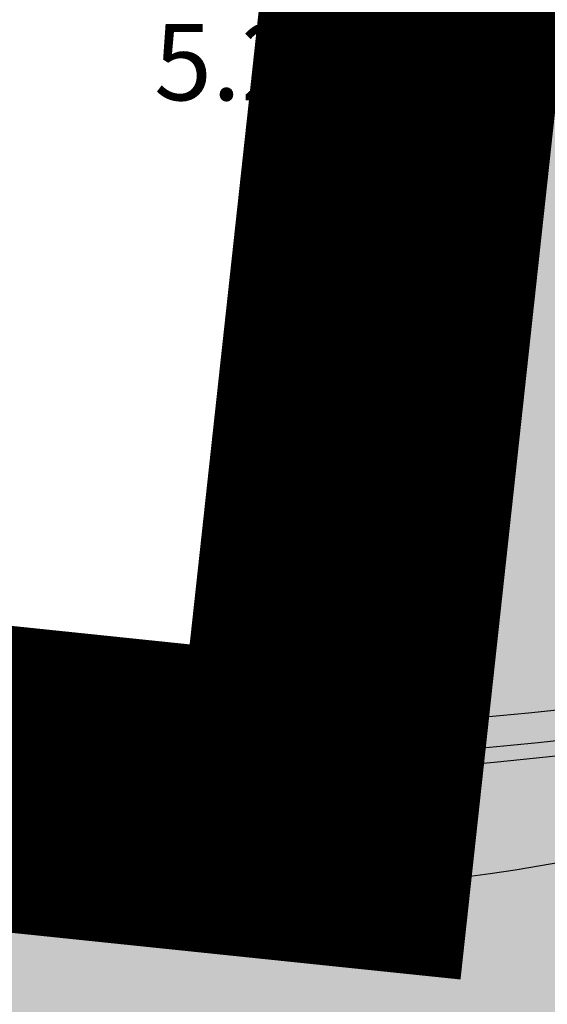
# Model space of a CAD drawing. Units: feet. Extents: x 546848 to 547528, y 4796596 to 4797622.
# Drawn here: x 547106 to 547111, y 4796733 to 4796743 of the extents above; entities that cross this region are included whole.
import ezdxf

# ---------------------------------------------------------------- set-up
doc = ezdxf.new("R2010")
doc.units = ezdxf.units.FT
doc.header["$MEASUREMENT"] = 0
doc.layers.get('0').update_dxf_attribs({"linetype": 'CONTINUOUS'})
for name, color, linetype in [('700', 7, 'CONTINUOUS'), ('linealimiteportuario', 6, 'CONTINUOUS'), ('sombra-linealimite', 151, 'CONTINUOUS')]:
    doc.layers.add(name, color=color, linetype=linetype)
doc.styles.add('ROMANS', font='times.ttf')

# ---------------------------------------------------------------- blocks, each defined once
blk = doc.blocks.new('ARB0071')
for points in [[(-248.5, -342.4), (-233, -360.8), (-204.4, -357.9), (-196.2, -381.2), (-218.7, -394.6), (-198.3, -415), (-218.7, -443.6), (-210.6, -481.3), (-244.4, -485.3), (-240.3, -523.3), (-257.5, -534.3), (-224, -542.5), (-235.1, -578.4), (-194.2, -562.9), (-157.5, -554.8), (-161.6, -529.4), (-134.1, -511.9), (-107.6, -524.2), (-91.3, -537.6), (-117.8, -563), (-105.6, -595.6), (-90.1, -602.9), (-81.1, -579.3), (-48.4, -599.7), (-25.9, -590.7), (-40.2, -570.3), (-30, -554.8), (-9.6, -571.1), (-10.5, -539.6), (-53.3, -528.3), (-4.3, -514), (-8.4, -474.3), (23.1, -464.1), (23.1, -432.3), (50.8, -468.2), (17, -484.5), (43.5, -515.1), (24.3, -544.6), (36.5, -573.2), (21, -607), (52.8, -615.2), (63.1, -585.5), (99.8, -610), (126.4, -607.9), (124.3, -548.7), (150.9, -591.6), (174.2, -574.4), (192.9, -591.6), (216.2, -574.4), (186.5, -521.3), (223.5, -543.8), (255, -527.4), (208.1, -476.4), (228.5, -439.6), (184.4, -433.5), (208.1, -376.3), (169.3, -389.4), (160, -360.9), (183.6, -341.6), (165.2, -319.1), (222.4, -334.3), (246.9, -364.1), (235.8, -389.5), (258.3, -416), (238.7, -423.3), (286.8, -424.2), (270.5, -454.8), (293, -460.9), (293.8, -494.8), (321.5, -474.4), (346, -486.6), (378.7, -461), (366.5, -420.1), (391, -444.6), (414.3, -415.2), (408.2, -378.4), (385.7, -367), (405.3, -351.9), (397.1, -338.4), (424.5, -331.4), (417.5, -358), (442, -383.4), (469.5, -348.7), (480.8, -370.3), (496, -335.5), (508.3, -316), (478.8, -291.5), (462.5, -297.6), (480.9, -271.1), (456.4, -283.3), (458.4, -266.1), (425.7, -258.8), (425.7, -236.3), (402.1, -231.4), (400.1, -207.8), (440.9, -213.9), (452.3, -231.4), (481.8, -211.9), (521.7, -236.4), (519.7, -204.9), (542.1, -215.1), (561.4, -192.6), (581.8, -217.1), (570.7, -162), (588, -144.5), (562.6, -133.4), (585.9, -103.6), (572.8, -90.5), (589.1, -81.2), (554.4, -79.1), (521.7, -92.5), (516.5, -56.7), (468.6, -113.8), (411.5, -47.3), (389.9, -42.3), (376.8, -22.8), (367.4, -55.5), (325.7, -48.5), (313.5, -20.7), (395.2, -0.3), (431.9, -24.8), (432.8, 5.8), (469.5, -3.6), (490, -24.9), (498.1, 16.9), (518.6, 9.8), (518.5, -29), (546.3, -11.7), (566.7, -35.1), (581, -13.8), (552.4, 16), (585.9, 18.9), (571.7, 47.5), (609.6, 54.8), (575.8, 90.4), (567.6, 136.4), (548.3, 123), (534, 142.6), (513.6, 152.8), (505.5, 165), (478.9, 151.6), (459.4, 177.3), (438.1, 192.5), (477.8, 214.1), (501.4, 188.4), (530.8, 188.4), (534.1, 219), (496.1, 230.4), (527.9, 241.5), (539, 227.2), (551.3, 256.9), (516.6, 263.1), (519.8, 316.2), (501.4, 312.9), (483, 335.4), (469.6, 325.2), (468.7, 370.1), (430.8, 302.8), (413.6, 322.3), (409.5, 291.7), (390, 310.9), (364.6, 295.8), (348.3, 283.5), (341, 303.9), (317.6, 275.4), (297.2, 279.4), (306.3, 326.4), (350.3, 349.7), (380.9, 361.1), (349.1, 371.3), (364.6, 391.7), (392, 378.3), (406.3, 406), (430, 413), (427.9, 436.7), (398.2, 432.6), (398.2, 466.1), (373.7, 441.6), (362.6, 470.2), (317.7, 455.1), (310.4, 497.9), (283.8, 473.4), (271.6, 449.8), (257.3, 470.2), (234.8, 442.8), (236, 500.9), (228.7, 515.2), (247.1, 540), (234, 548.1), (207.4, 535.9), (212.4, 561.3), (187.9, 573.5), (164.2, 552.2), (151.1, 575.6), (121.3, 544.1), (108.2, 524.5), (96, 486.6), (94.8, 422.4), (108.2, 386.5), (83.7, 375.5), (81.6, 335.5), (47.8, 321.2), (47.8, 367.3), (20.4, 385.7), (56, 402), (36.7, 434.7), (57.2, 458), (28.6, 478.5), (4.1, 486.6), (45.8, 538.8), (41.7, 560.4), (2.9, 553.1), (-8.2, 582.9), (-38.8, 596), (-40, 519.6), (-60.4, 552.3), (-82.9, 529.8), (-113.5, 556.4), (-124.6, 536.8), (-146.2, 560.5), (-187, 548.2), (-160.5, 514.4), (-173.6, 498.9), (-154.3, 489.9), (-178.8, 480.5), (-200.1, 514.4), (-198.1, 540.1), (-234, 523.7), (-238.1, 542.1), (-254.4, 555.2), (-285.9, 506.2), (-296.1, 534.8), (-322.7, 503), (-336.1, 481.7), (-283, 467.4), (-296.1, 437.7), (-253.2, 425.4), (-240.1, 391.9), (-222.6, 403), (-234, 345.8), (-207.5, 310.2), (-194.1, 318.3), (-181.8, 283.6), (-185.9, 266.1), (-228.8, 292.7), (-259.4, 286.6), (-250.3, 351.9), (-275.7, 351), (-274.8, 385.8), (-288, 416.4), (-332, 407.1), (-351.3, 419.3), (-345.1, 454), (-393.3, 419.3), (-435.3, 430.7), (-406.4, 388.7), (-423, 354), (-453.7, 369.5), (-472.9, 352), (-454.6, 340.9), (-459.8, 307), (-429.2, 318.4), (-396.2, 326.6), (-394.2, 298), (-419, 256), (-377, 262.1), (-408.5, 245.8), (-379.9, 224.5), (-358.6, 226.5), (-360.7, 180.4), (-311.6, 169.3), (-276.9, 144.8), (-355.4, 155.9), (-402.4, 150.9), (-412.9, 132.6), (-428, 190.6), (-466, 171.4), (-478.2, 198.8), (-498.6, 224.5), (-547.6, 206.1), (-562.8, 168.2), (-566.9, 135.5), (-541.5, 113.1), (-492.5, 118.3), (-458.7, 127.3), (-414.9, 117.1), (-386, 108.1), (-417, 75.4), (-459.9, 102.8), (-491.4, 104), (-494.6, 70.2), (-524, 86.5), (-507.7, 57.9), (-541.5, 70.2), (-555.8, 53), (-595.5, 55), (-569, 33.4), (-597.6, 6.9), (-581.2, -13.5), (-600.8, -34.8), (-597.6, -60.5), (-562.9, -50.3), (-560.8, -86.2), (-536.3, -59.4), (-522, -85), (-493.4, -69.6), (-475.1, -89.1), (-442.4, -81), (-430.1, -55.3), (-408.5, -64.6), (-382, -67.6), (-371.8, -84.2), (-343.2, -49.2), (-318.7, -84.2), (-373, -104.6), (-403.6, -111.6), (-393.4, -137.3), (-434.2, -135.2), (-440.4, -106.6), (-475.1, -118.9), (-464.9, -152.4), (-491.4, -116.8), (-511.8, -146.3), (-530.2, -121.8), (-564.1, -137.2), (-566.1, -167.9), (-535.5, -172.8), (-515.9, -205.5), (-556.8, -207.5), (-539.6, -241.4), (-507.8, -235.3), (-513.9, -264.7), (-481.2, -255.7), (-457.9, -279), (-482.4, -310.8), (-469, -341.5), (-449.7, -326), (-422, -325.1), (-397.5, -321.9), (-406.6, -360.7), (-426.1, -382.3), (-458.8, -383.2), (-411.8, -446.5), (-384.1, -438.3), (-352.6, -417), (-324.9, -401.6), (-295.4, -403.6), (-292.2, -354.6), (-271.8, -352.6), (-303.6, -325.2), (-248.5, -342.4)], [(4.8, 56.9), (4, 25.1), (-20.5, 4.7), (-58.5, 3.8)], [(30.5, 57.8), (26.4, 7.9), (34.6, -17.8), (55.9, -32.1)], [(-47.1, -23.9), (-9.5, -13.7), (11, -43.1), (35.5, -55.4), (64, -69.7)]]:
    blk.add_lwpolyline(points)

msp = doc.modelspace()

# ---------------------------------------------------------------- hatches: boundary and pattern name
at = {"layer": '700'}
h = msp.add_hatch(dxfattribs=at)
h.set_pattern_fill('AR-SAND', color=256, scale=0.001, style=0)
h.set_pattern_definition([(37.5, (-2.691843, -132.282277), (-0.001600031296, 0.04894132373293), [0, -0.038608, 0, -0.04318, 0, -0.041275]), (7.5, (-2.69184, -132.28228), (0.0449523283138, 0.0716825100568), [0, -0.020828, 0, -0.034798, 0, -0.013335]), (327.5, (-2.723085, -132.282277), (0.07909923702415, 0.00014371846785), [0, -0.0127, 0, -0.04572, 0, -0.05969]), (317.5, (-2.723085, -132.28228), (0.0763556452472, 0.0222929323257), [0, -0.00635, 0, -0.029972, 0, -0.03429])])
edge = h.paths.add_edge_path()
edge.add_line((547109.175, 4796734.678), (547109.143, 4796734.6244))
edge = h.paths.add_edge_path()
edge.add_line((547109.143, 4796734.6244), (547109.0867, 4796734.6356))
edge = h.paths.add_edge_path()
edge.add_line((547109.0867, 4796734.6356), (547109.0449, 4796734.6225))
edge = h.paths.add_edge_path()
edge.add_line((547109.0449, 4796734.6225), (547108.9961, 4796734.6072))
edge = h.paths.add_edge_path()
edge.add_line((547109.205, 4796734.5272), (547109.1707, 4796734.5648))
edge = h.paths.add_edge_path()
edge.add_line((547109.1707, 4796734.5648), (547109.1762, 4796734.6156))
edge = h.paths.add_edge_path()
edge.add_line((547109.1762, 4796734.6156), (547109.2189, 4796734.6587))
edge = h.paths.add_edge_path()
edge.add_line((547109.1764, 4796734.4977), (547109.1257, 4796734.5597))
edge = h.paths.add_edge_path()
edge.add_line((547109.1257, 4796734.5597), (547109.0877, 4796734.5801))
edge = h.paths.add_edge_path()
edge.add_line((547109.0877, 4796734.5801), (547109.0473, 4796734.5729))
edge = h.paths.add_edge_path()
edge.add_line((547109.0527, 4796735.2684), (547109.0145, 4796735.2723))
edge = h.paths.add_edge_path()
edge.add_line((547109.0145, 4796735.2723), (547108.9848, 4796735.2372))
edge = h.paths.add_edge_path()
edge.add_line((547108.9848, 4796735.2372), (547108.9495, 4796735.255))
edge = h.paths.add_edge_path()
edge.add_line((547108.9495, 4796735.255), (547108.9604, 4796735.2954))
edge = h.paths.add_edge_path()
edge.add_line((547108.9604, 4796735.2954), (547108.9142, 4796735.2962))
edge = h.paths.add_edge_path()
edge.add_line((547108.9142, 4796735.2962), (547108.906, 4796735.3518))
edge = h.paths.add_edge_path()
edge.add_line((547108.906, 4796735.3518), (547108.8547, 4796735.3861))
edge = h.paths.add_edge_path()
edge.add_line((547108.8547, 4796735.3861), (547108.8892, 4796735.4284))
edge = h.paths.add_edge_path()
edge.add_line((547108.8892, 4796735.4284), (547108.8423, 4796735.4675))
edge = h.paths.add_edge_path()
edge.add_line((547108.8423, 4796735.4675), (547108.8498, 4796735.4994))
edge = h.paths.add_edge_path()
edge.add_line((547108.8498, 4796735.4994), (547108.8021, 4796735.4715))
edge = h.paths.add_edge_path()
edge.add_line((547108.8021, 4796735.4715), (547108.775, 4796735.5251))
edge = h.paths.add_edge_path()
edge.add_line((547108.775, 4796735.5251), (547108.7452, 4796735.4619))
edge = h.paths.add_edge_path()
edge.add_line((547108.7452, 4796735.4619), (547108.7119, 4796735.4117))
edge = h.paths.add_edge_path()
edge.add_line((547108.7119, 4796735.4117), (547108.7448, 4796735.387))
edge = h.paths.add_edge_path()
edge.add_line((547108.7448, 4796735.387), (547108.7327, 4796735.3364))
edge = h.paths.add_edge_path()
edge.add_line((547108.7327, 4796735.3364), (547108.6885, 4796735.321))
edge = h.paths.add_edge_path()
edge.add_line((547108.6885, 4796735.321), (547108.6548, 4796735.3183))
edge = h.paths.add_edge_path()
edge.add_line((547108.6548, 4796735.3183), (547108.6572, 4796735.377))
edge = h.paths.add_edge_path()
edge.add_line((547108.6572, 4796735.377), (547108.6068, 4796735.401))
edge = h.paths.add_edge_path()
edge.add_line((547108.6068, 4796735.401), (547108.5809, 4796735.3922))
edge = h.paths.add_edge_path()
edge.add_line((547108.5809, 4796735.3922), (547108.5967, 4796735.355))
edge = h.paths.add_edge_path()
edge.add_line((547108.5967, 4796735.355), (547108.5364, 4796735.3422))
edge = h.paths.add_edge_path()
edge.add_line((547108.5364, 4796735.3422), (547108.5206, 4796735.3068))
edge = h.paths.add_edge_path()
edge.add_line((547108.5206, 4796735.3068), (547108.5597, 4796735.2992))
edge = h.paths.add_edge_path()
edge.add_line((547108.5597, 4796735.2992), (547108.5652, 4796735.27))
edge = h.paths.add_edge_path()
edge.add_line((547108.5652, 4796735.27), (547108.5235, 4796735.2662))
edge = h.paths.add_edge_path()
edge.add_line((547108.5235, 4796735.2662), (547108.5595, 4796735.2309))
edge = h.paths.add_edge_path()
edge.add_line((547108.5595, 4796735.2309), (547108.6215, 4796735.2654))
edge = h.paths.add_edge_path()
edge.add_line((547108.6215, 4796735.2654), (547108.581, 4796735.1945))
edge = h.paths.add_edge_path()
edge.add_line((547108.581, 4796735.1945), (547108.6298, 4796735.1534))
edge = h.paths.add_edge_path()
edge.add_line((547108.6298, 4796735.1534), (547108.6049, 4796735.1066))
edge = h.paths.add_edge_path()
edge.add_line((547108.6049, 4796735.1066), (547108.6402, 4796735.07))
edge = h.paths.add_edge_path()
edge.add_line((547108.6402, 4796735.07), (547108.5684, 4796735.0805))
edge = h.paths.add_edge_path()
edge.add_line((547108.5684, 4796735.0805), (547108.5892, 4796735.1369))
edge = h.paths.add_edge_path()
edge.add_line((547108.5892, 4796735.1369), (547108.5246, 4796735.1427))
edge = h.paths.add_edge_path()
edge.add_line((547108.5246, 4796735.1427), (547108.5141, 4796735.198))
edge = h.paths.add_edge_path()
edge.add_line((547108.5141, 4796735.198), (547108.4682, 4796735.2173))
edge = h.paths.add_edge_path()
edge.add_line((547108.4682, 4796735.2173), (547108.4484, 4796735.2734))
edge = h.paths.add_edge_path()
edge.add_line((547108.4484, 4796735.2734), (547108.4027, 4796735.2475))
edge = h.paths.add_edge_path()
edge.add_line((547108.4027, 4796735.2475), (547108.424, 4796735.2019))
edge = h.paths.add_edge_path()
edge.add_line((547108.424, 4796735.2019), (547108.3545, 4796735.1893))
edge = h.paths.add_edge_path()
edge.add_line((547108.3545, 4796735.1893), (547108.3262, 4796735.1574))
edge = h.paths.add_edge_path()
edge.add_line((547108.3262, 4796735.1574), (547108.3943, 4796735.0915))
edge = h.paths.add_edge_path()
edge.add_line((547108.3943, 4796735.0915), (547108.3161, 4796735.1114))
edge = h.paths.add_edge_path()
edge.add_line((547108.3161, 4796735.1114), (547108.3084, 4796735.0656))
edge = h.paths.add_edge_path()
edge.add_line((547108.3084, 4796735.0656), (547108.2678, 4796735.0647))
edge = h.paths.add_edge_path()
edge.add_line((547108.2678, 4796735.0647), (547108.26, 4796735.0189))
edge = h.paths.add_edge_path()
edge.add_line((547108.26, 4796735.0189), (547108.3533, 4796734.9909))
edge = h.paths.add_edge_path()
edge.add_line((547108.3533, 4796734.9909), (547108.2857, 4796734.9756))
edge = h.paths.add_edge_path()
edge.add_line((547108.2857, 4796734.9756), (547108.2675, 4796734.9218))
edge = h.paths.add_edge_path()
edge.add_line((547108.2675, 4796734.9218), (547108.3783, 4796734.9152))
edge = h.paths.add_edge_path()
edge.add_line((547108.3783, 4796734.9152), (547108.3957, 4796734.8502))
edge = h.paths.add_edge_path()
edge.add_line((547108.3957, 4796734.8502), (547108.4532, 4796734.8921))
edge = h.paths.add_edge_path()
edge.add_line((547108.4532, 4796734.8921), (547108.4895, 4796734.8))
edge = h.paths.add_edge_path()
edge.add_line((547108.4895, 4796734.8), (547108.5196, 4796734.8582))
edge = h.paths.add_edge_path()
edge.add_line((547108.5196, 4796734.8582), (547108.5621, 4796734.8357))
edge = h.paths.add_edge_path()
edge.add_line((547108.5621, 4796734.8357), (547108.5563, 4796734.7873))
edge = h.paths.add_edge_path()
edge.add_line((547108.5563, 4796734.7873), (547108.6024, 4796734.7818))
edge = h.paths.add_edge_path()
edge.add_line((547108.6024, 4796734.7818), (547108.5198, 4796734.7358))
edge = h.paths.add_edge_path()
edge.add_line((547108.5198, 4796734.7358), (547108.4585, 4796734.7428))
edge = h.paths.add_edge_path()
edge.add_line((547108.4585, 4796734.7428), (547108.443, 4796734.7843))
edge = h.paths.add_edge_path()
edge.add_line((547108.443, 4796734.7843), (547108.3877, 4796734.7899))
edge = h.paths.add_edge_path(flags=16)
edge.add_line((547108.3877, 4796734.7899), (547108.4021, 4796734.82))
edge = h.paths.add_edge_path()
edge.add_line((547108.4021, 4796734.82), (547108.3457, 4796734.7675))
edge = h.paths.add_edge_path()
edge.add_line((547108.3457, 4796734.7675), (547108.3305, 4796734.821))
edge = h.paths.add_edge_path()
edge.add_line((547108.3305, 4796734.821), (547108.2978, 4796734.8031))
edge = h.paths.add_edge_path()
edge.add_line((547108.2978, 4796734.8031), (547108.2592, 4796734.841))
edge = h.paths.add_edge_path()
edge.add_line((547108.2592, 4796734.841), (547108.25, 4796734.7867))
edge = h.paths.add_edge_path()
edge.add_line((547108.25, 4796734.7867), (547108.2082, 4796734.7736))
edge = h.paths.add_edge_path()
edge.add_line((547108.2082, 4796734.7736), (547108.1991, 4796734.7078))
edge = h.paths.add_edge_path()
edge.add_line((547108.1991, 4796734.7078), (547108.2586, 4796734.6744))
edge = h.paths.add_edge_path(flags=16)
edge.add_line((547108.2586, 4796734.6744), (547108.2031, 4796734.6753))
edge = h.paths.add_edge_path()
edge.add_line((547108.2031, 4796734.6753), (547108.209, 4796734.6155))
edge = h.paths.add_edge_path()
edge.add_line((547108.209, 4796734.6155), (547108.2569, 4796734.58))
edge = h.paths.add_edge_path()
edge.add_line((547108.2569, 4796734.58), (547108.2954, 4796734.5918))
edge = h.paths.add_edge_path()
edge.add_line((547108.2954, 4796734.5918), (547108.2897, 4796734.5527))
edge = h.paths.add_edge_path()
edge.add_line((547108.2897, 4796734.5527), (547108.3141, 4796734.5463))
edge = h.paths.add_edge_path()
edge.add_line((547108.3141, 4796734.5463), (547108.2903, 4796734.5078))
edge = h.paths.add_edge_path()
edge.add_line((547108.2903, 4796734.5078), (547108.2688, 4796734.5461))
edge = h.paths.add_edge_path()
edge.add_line((547108.2688, 4796734.5461), (547108.2124, 4796734.5481))
edge = h.paths.add_edge_path()
edge.add_line((547108.2124, 4796734.5481), (547108.2194, 4796734.4776))
edge = h.paths.add_edge_path()
edge.add_line((547108.2194, 4796734.4776), (547108.1823, 4796734.4899))
edge = h.paths.add_edge_path()
edge.add_line((547108.1823, 4796734.4899), (547108.2035, 4796734.433))
edge = h.paths.add_edge_path()
edge.add_line((547108.2035, 4796734.433), (547108.2111, 4796734.3969))
edge = h.paths.add_edge_path()
edge.add_line((547108.2111, 4796734.3969), (547108.2722, 4796734.4015))
edge = h.paths.add_edge_path()
edge.add_line((547108.2722, 4796734.4015), (547108.2842, 4796734.4267))
edge = h.paths.add_edge_path()
edge.add_line((547108.2842, 4796734.4267), (547108.2926, 4796734.3757))
edge = h.paths.add_edge_path()
edge.add_line((547108.2926, 4796734.3757), (547108.3072, 4796734.417))
edge = h.paths.add_edge_path()
edge.add_line((547108.3072, 4796734.417), (547108.3239, 4796734.3949))
edge = h.paths.add_edge_path()
edge.add_line((547108.3239, 4796734.3949), (547108.3696, 4796734.4228))
edge = h.paths.add_edge_path()
edge.add_line((547108.3696, 4796734.4228), (547108.3946, 4796734.397))
edge = h.paths.add_edge_path()
edge.add_line((547108.3946, 4796734.397), (547108.4273, 4796734.4175))
edge = h.paths.add_edge_path()
edge.add_line((547108.4273, 4796734.4175), (547108.4559, 4796734.3926))
edge = h.paths.add_edge_path()
edge.add_line((547108.4559, 4796734.3926), (547108.4021, 4796734.3543))
edge = h.paths.add_edge_path()
edge.add_line((547108.4021, 4796734.3543), (547108.3696, 4796734.3618))
edge = h.paths.add_edge_path()
edge.add_line((547108.3696, 4796734.3618), (547108.3574, 4796734.3065))
edge = h.paths.add_edge_path()
edge.add_line((547108.3574, 4796734.3065), (547108.2841, 4796734.2903))
edge = h.paths.add_edge_path()
edge.add_line((547108.2841, 4796734.2903), (547108.3215, 4796734.2563))
edge = h.paths.add_edge_path()
edge.add_line((547108.3215, 4796734.2563), (547108.2843, 4796734.2431))
edge = h.paths.add_edge_path()
edge.add_line((547108.2843, 4796734.2431), (547108.2871, 4796734.1959))
edge = h.paths.add_edge_path(flags=16)
edge.add_line((547108.2871, 4796734.1959), (547108.2363, 4796734.2014))
edge = h.paths.add_edge_path()
edge.add_line((547108.2363, 4796734.2014), (547108.3104, 4796734.1502))
edge = h.paths.add_edge_path()
edge.add_line((547108.3104, 4796734.1502), (547108.31, 4796734.111))
edge = h.paths.add_edge_path()
edge.add_line((547108.31, 4796734.111), (547108.3515, 4796734.1264))
edge = h.paths.add_edge_path()
edge.add_line((547108.3515, 4796734.1264), (547108.3577, 4796734.0662))
edge = h.paths.add_edge_path()
edge.add_line((547108.3577, 4796734.0662), (547108.3874, 4796734.0657))
edge = h.paths.add_edge_path(flags=16)
edge.add_line((547108.3874, 4796734.0657), (547108.379, 4796734.0368))
edge = h.paths.add_edge_path()
edge.add_line((547108.379, 4796734.0368), (547108.4212, 4796734.073))
edge = h.paths.add_edge_path()
edge.add_line((547108.4212, 4796734.073), (547108.4439, 4796734.1248))
edge = h.paths.add_edge_path()
edge.add_line((547108.4439, 4796734.1248), (547108.4898, 4796734.0893))
edge = h.paths.add_edge_path()
edge.add_line((547108.4898, 4796734.0893), (547108.4814, 4796734.2083))
edge = h.paths.add_edge_path()
edge.add_line((547108.4814, 4796734.2083), (547108.6211, 4796734.1952))
edge = h.paths.add_edge_path()
edge.add_line((547108.6211, 4796734.1952), (547108.6515, 4796734.2135))
edge = h.paths.add_edge_path()
edge.add_line((547108.6515, 4796734.2135), (547108.6883, 4796734.2056))
edge = h.paths.add_edge_path()
edge.add_line((547108.6883, 4796734.2056), (547108.6627, 4796734.2536))
edge = h.paths.add_edge_path()
edge.add_line((547108.6627, 4796734.2536), (547108.7185, 4796734.2919))
edge = h.paths.add_edge_path()
edge.add_line((547108.7185, 4796734.2919), (547108.7634, 4796734.2736))
edge = h.paths.add_edge_path()
edge.add_line((547108.7634, 4796734.2736), (547108.6921, 4796734.1593))
edge = h.paths.add_edge_path()
edge.add_line((547108.6921, 4796734.1593), (547108.6226, 4796734.1467))
edge = h.paths.add_edge_path()
edge.add_line((547108.6226, 4796734.1467), (547108.6556, 4796734.1105))
edge = h.paths.add_edge_path()
edge.add_line((547108.6556, 4796734.1105), (547108.6029, 4796734.0804))
edge = h.paths.add_edge_path()
edge.add_line((547108.6029, 4796734.0804), (547108.5557, 4796734.0822))
edge = h.paths.add_edge_path()
edge.add_line((547108.5557, 4796734.0822), (547108.5927, 4796734.0251))
edge = h.paths.add_edge_path()
edge.add_line((547108.5927, 4796734.0251), (547108.5614, 4796734.0105))
edge = h.paths.add_edge_path()
edge.add_line((547108.5614, 4796734.0105), (547108.5183, 4796734.0551))
edge = h.paths.add_edge_path()
edge.add_line((547108.5183, 4796734.0551), (547108.5055, 4796734.0045))
edge = h.paths.add_edge_path()
edge.add_line((547108.5055, 4796734.0045), (547108.4561, 4796734.0087))
edge = h.paths.add_edge_path()
edge.add_line((547108.4561, 4796734.0087), (547108.4633, 4796733.9683))
edge = h.paths.add_edge_path()
edge.add_line((547108.4633, 4796733.9683), (547108.5293, 4796733.9658))
edge = h.paths.add_edge_path()
edge.add_line((547108.5293, 4796733.9658), (547108.4939, 4796733.9252))
edge = h.paths.add_edge_path()
edge.add_line((547108.4939, 4796733.9252), (547108.5421, 4796733.9081))
edge = h.paths.add_edge_path()
edge.add_line((547108.5421, 4796733.9081), (547108.5065, 4796733.8576))
edge = h.paths.add_edge_path()
edge.add_line((547108.5065, 4796733.8576), (547108.585, 4796733.8542))
edge = h.paths.add_edge_path()
edge.add_line((547108.585, 4796733.8542), (547108.6457, 4796733.8103))
edge = h.paths.add_edge_path()
edge.add_line((547108.6457, 4796733.8103), (547108.6529, 4796733.8471))
edge = h.paths.add_edge_path()
edge.add_line((547108.6529, 4796733.8471), (547108.6911, 4796733.8405))
edge = h.paths.add_edge_path()
edge.add_line((547108.6911, 4796733.8405), (547108.726, 4796733.8514))
edge = h.paths.add_edge_path()
edge.add_line((547108.726, 4796733.8514), (547108.749, 4796733.8464))
edge = h.paths.add_edge_path()
edge.add_line((547108.749, 4796733.8464), (547108.7646, 4796733.8913))
edge = h.paths.add_edge_path()
edge.add_line((547108.7646, 4796733.8913), (547108.8156, 4796733.8835))
edge = h.paths.add_edge_path()
edge.add_line((547108.8156, 4796733.8835), (547108.857, 4796733.8897))
edge = h.paths.add_edge_path()
edge.add_line((547108.857, 4796733.8897), (547108.8353, 4796733.8208))
edge = h.paths.add_edge_path()
edge.add_line((547108.8353, 4796733.8208), (547108.7796, 4796733.8241))
edge = h.paths.add_edge_path()
edge.add_line((547108.7796, 4796733.8241), (547108.7457, 4796733.7913))
edge = h.paths.add_edge_path()
edge.add_line((547108.7457, 4796733.7913), (547108.776, 4796733.7525))
edge = h.paths.add_edge_path()
edge.add_line((547108.776, 4796733.7525), (547108.8323, 4796733.7815))
edge = h.paths.add_edge_path()
edge.add_line((547108.8323, 4796733.7815), (547108.808, 4796733.7334))
edge = h.paths.add_edge_path()
edge.add_line((547108.808, 4796733.7334), (547108.7794, 4796733.7376))
edge = h.paths.add_edge_path()
edge.add_line((547108.7794, 4796733.7376), (547108.7984, 4796733.6897))
edge = h.paths.add_edge_path()
edge.add_line((547108.7984, 4796733.6897), (547108.8451, 4796733.7212))
edge = h.paths.add_edge_path()
edge.add_line((547108.8451, 4796733.7212), (547108.9004, 4796733.6565))
edge = h.paths.add_edge_path()
edge.add_line((547108.9004, 4796733.6565), (547108.918, 4796733.6807))
edge = h.paths.add_edge_path()
edge.add_line((547108.918, 4796733.6807), (547108.9641, 4796733.6752))
edge = h.paths.add_edge_path()
edge.add_line((547108.9641, 4796733.6752), (547108.9682, 4796733.7019))
edge = h.paths.add_edge_path()
edge.add_line((547108.9682, 4796733.7019), (547109.0192, 4796733.6511))
edge = h.paths.add_edge_path()
edge.add_line((547109.0192, 4796733.6511), (547108.9879, 4796733.7709))
edge = h.paths.add_edge_path()
edge.add_line((547108.9879, 4796733.7709), (547109.0295, 4796733.7675))
edge = h.paths.add_edge_path()
edge.add_line((547109.0295, 4796733.7675), (547109.0001, 4796733.8073))
edge = h.paths.add_edge_path()
edge.add_line((547109.0001, 4796733.8073), (547109.044, 4796733.8068))
edge = h.paths.add_edge_path()
edge.add_line((547109.044, 4796733.8068), (547109.0564, 4796733.8525))
edge = h.paths.add_edge_path()
edge.add_line((547109.0564, 4796733.8525), (547109.0616, 4796733.8848))
edge = h.paths.add_edge_path()
edge.add_line((547109.0616, 4796733.8848), (547109.0927, 4796733.8694))
edge = h.paths.add_edge_path()
edge.add_line((547109.0927, 4796733.8694), (547109.0878, 4796733.9282))
edge = h.paths.add_edge_path()
edge.add_line((547109.0878, 4796733.9282), (547109.1158, 4796733.9462))
edge = h.paths.add_edge_path()
edge.add_line((547109.1158, 4796733.9462), (547109.1576, 4796733.8821))
edge = h.paths.add_edge_path()
edge.add_line((547109.1576, 4796733.8821), (547109.1328, 4796733.8063))
edge = h.paths.add_edge_path()
edge.add_line((547109.1328, 4796733.8063), (547109.1102, 4796733.7591))
edge = h.paths.add_edge_path()
edge.add_line((547109.1102, 4796733.7591), (547109.1582, 4796733.7827))
edge = h.paths.add_edge_path()
edge.add_line((547109.1582, 4796733.7827), (547109.163, 4796733.742))
edge = h.paths.add_edge_path()
edge.add_line((547109.163, 4796733.742), (547109.1166, 4796733.727))
edge = h.paths.add_edge_path()
edge.add_line((547109.1166, 4796733.727), (547109.1309, 4796733.6792))
edge = h.paths.add_edge_path()
edge.add_line((547109.1309, 4796733.6792), (547109.1115, 4796733.6449))
edge = h.paths.add_edge_path()
edge.add_line((547109.1115, 4796733.6449), (547109.1401, 4796733.62))
edge = h.paths.add_edge_path()
edge.add_line((547109.1401, 4796733.62), (547109.1698, 4796733.6577))
edge = h.paths.add_edge_path()
edge.add_line((547109.1698, 4796733.6577), (547109.2071, 4796733.6191))
edge = h.paths.add_edge_path()
edge.add_line((547109.2071, 4796733.6191), (547109.2081, 4796733.6745))
edge = h.paths.add_edge_path()
edge.add_line((547109.2081, 4796733.6745), (547109.2526, 4796733.654))
edge = h.paths.add_edge_path()
edge.add_line((547109.2526, 4796733.654), (547109.2875, 4796733.7213))
edge = h.paths.add_edge_path()
edge.add_line((547109.2875, 4796733.7213), (547109.3435, 4796733.6801))
edge = h.paths.add_edge_path()
edge.add_line((547109.3435, 4796733.6801), (547109.3468, 4796733.7378))
edge = h.paths.add_edge_path()
edge.add_line((547109.3468, 4796733.7378), (547109.3347, 4796733.7786))
edge = h.paths.add_edge_path()
edge.add_line((547109.3347, 4796733.7786), (547109.3738, 4796733.771))
edge = h.paths.add_edge_path(flags=16)
edge.add_line((547109.3738, 4796733.771), (547109.3692, 4796733.8275))
edge = h.paths.add_edge_path()
edge.add_line((547109.3692, 4796733.8275), (547109.4324, 4796733.7594))
edge = h.paths.add_edge_path()
edge.add_line((547109.4324, 4796733.7594), (547109.4567, 4796733.751))
edge = h.paths.add_edge_path()
edge.add_line((547109.4567, 4796733.751), (547109.4631, 4796733.7021))
edge = h.paths.add_edge_path()
edge.add_line((547109.4631, 4796733.7021), (547109.4872, 4796733.7072))
edge = h.paths.add_edge_path()
edge.add_line((547109.4872, 4796733.7072), (547109.5042, 4796733.7508))
edge = h.paths.add_edge_path()
edge.add_line((547109.5042, 4796733.7508), (547109.5267, 4796733.7161))
edge = h.paths.add_edge_path()
edge.add_line((547109.5267, 4796733.7161), (547109.5685, 4796733.7292))
edge = h.paths.add_edge_path()
edge.add_line((547109.5685, 4796733.7292), (547109.572, 4796733.78))
edge = h.paths.add_edge_path()
edge.add_line((547109.572, 4796733.78), (547109.6131, 4796733.7677))
edge = h.paths.add_edge_path()
edge.add_line((547109.6131, 4796733.7677), (547109.6123, 4796733.8371))
edge = h.paths.add_edge_path()
edge.add_line((547109.6123, 4796733.8371), (547109.6057, 4796733.8742))
edge = h.paths.add_edge_path()
edge.add_line((547109.6057, 4796733.8742), (547109.5777, 4796733.9314))
edge = h.paths.add_edge_path()
edge.add_line((547109.5777, 4796733.9314), (547109.5077, 4796734.0066))
edge = h.paths.add_edge_path()
edge.add_line((547109.5077, 4796734.0066), (547109.4524, 4796734.033))
edge = h.paths.add_edge_path()
edge.add_line((547109.4524, 4796734.033), (547109.4683, 4796734.073))
edge = h.paths.add_edge_path()
edge.add_line((547109.4683, 4796734.073), (547109.4262, 4796734.1213))
edge = h.paths.add_edge_path()
edge.add_line((547109.4262, 4796734.1213), (547109.4493, 4796734.1753))
edge = h.paths.add_edge_path()
edge.add_line((547109.4493, 4796734.1753), (547109.5005, 4796734.1223))
edge = h.paths.add_edge_path()
edge.add_line((547109.5005, 4796734.1223), (547109.5525, 4796734.1316))
edge = h.paths.add_edge_path()
edge.add_line((547109.5525, 4796734.1316), (547109.5297, 4796734.0732))
edge = h.paths.add_edge_path()
edge.add_line((547109.5297, 4796734.0732), (547109.5882, 4796734.057))
edge = h.paths.add_edge_path()
edge.add_line((547109.5882, 4796734.057), (547109.5906, 4796734.0075))
edge = h.paths.add_edge_path()
edge.add_line((547109.5906, 4796734.0075), (547109.6462, 4796734.0157))
edge = h.paths.add_edge_path()
edge.add_line((547109.6462, 4796734.0157), (547109.6835, 4796734.0335))
edge = h.paths.add_edge_path()
edge.add_line((547109.6835, 4796734.0335), (547109.6935, 4796733.9271))
edge = h.paths.add_edge_path()
edge.add_line((547109.6935, 4796733.9271), (547109.7222, 4796733.9068))
edge = h.paths.add_edge_path()
edge.add_line((547109.7222, 4796733.9068), (547109.7587, 4796733.9583))
edge = h.paths.add_edge_path()
edge.add_line((547109.7587, 4796733.9583), (547109.8046, 4796733.9363))
edge = h.paths.add_edge_path()
edge.add_line((547109.8046, 4796733.9363), (547109.8544, 4796733.9553))
edge = h.paths.add_edge_path()
edge.add_line((547109.8544, 4796733.9553), (547109.7708, 4796734.0445))
edge = h.paths.add_edge_path(flags=16)
edge.add_line((547109.7708, 4796734.0445), (547109.8306, 4796734.0296))
edge = h.paths.add_edge_path()
edge.add_line((547109.8306, 4796734.0296), (547109.8315, 4796734.0804))
edge = h.paths.add_edge_path()
edge.add_line((547109.8315, 4796734.0804), (547109.8963, 4796734.0839))
edge = h.paths.add_edge_path()
edge.add_line((547109.8963, 4796734.0839), (547109.8873, 4796734.1187))
edge = h.paths.add_edge_path()
edge.add_line((547109.8873, 4796734.1187), (547109.9384, 4796734.1155))
edge = h.paths.add_edge_path()
edge.add_line((547109.9384, 4796734.1155), (547109.9718, 4796734.175))
edge = h.paths.add_edge_path()
edge.add_line((547109.9718, 4796734.175), (547109.9037, 4796734.1845))
edge = h.paths.add_edge_path()
edge.add_line((547109.9037, 4796734.1845), (547109.9016, 4796734.2169))
edge = h.paths.add_edge_path()
edge.add_line((547109.9016, 4796734.2169), (547109.8694, 4796734.2059))
edge = h.paths.add_edge_path()
edge.add_line((547109.8694, 4796734.2059), (547109.8872, 4796734.2438))
edge = h.paths.add_edge_path()
edge.add_line((547109.8872, 4796734.2438), (547109.9493, 4796734.2286))
edge = h.paths.add_edge_path()
edge.add_line((547109.9493, 4796734.2286), (547109.9755, 4796734.1967))
edge = h.paths.add_edge_path()
edge.add_line((547109.9755, 4796734.1967), (547109.9987, 4796734.2554))
edge = h.paths.add_edge_path()
edge.add_line((547109.9987, 4796734.2554), (547110.0238, 4796734.2388))
edge = h.paths.add_edge_path()
edge.add_line((547110.0238, 4796734.2388), (547110.0572, 4796734.2418))
edge = h.paths.add_edge_path()
edge.add_line((547110.0572, 4796734.2418), (547110.039, 4796734.3333))
edge = h.paths.add_edge_path()
edge.add_line((547110.039, 4796734.3333), (547110.0825, 4796734.3117))
edge = h.paths.add_edge_path()
edge.add_line((547110.0825, 4796734.3117), (547110.0778, 4796734.3778))
edge = h.paths.add_edge_path()
edge.add_line((547110.0778, 4796734.3778), (547110.0695, 4796734.4172))
edge = h.paths.add_edge_path()
edge.add_line((547110.0695, 4796734.4172), (547109.9925, 4796734.3747))
edge = h.paths.add_edge_path()
edge.add_line((547109.9925, 4796734.3747), (547109.9746, 4796734.4235))
edge = h.paths.add_edge_path()
edge.add_line((547109.9746, 4796734.4235), (547109.9116, 4796734.39))
edge = h.paths.add_edge_path()
edge.add_line((547109.9116, 4796734.39), (547109.8592, 4796734.414))
edge = h.paths.add_edge_path()
edge.add_line((547109.8592, 4796734.414), (547109.8514, 4796734.3818))
edge = h.paths.add_edge_path()
edge.add_line((547109.8514, 4796734.3818), (547109.8009, 4796734.4603))
edge = h.paths.add_edge_path()
edge.add_line((547109.8009, 4796734.4603), (547109.7308, 4796734.4717))
edge = h.paths.add_edge_path()
edge.add_line((547109.7308, 4796734.4717), (547109.7245, 4796734.4474))
edge = h.paths.add_edge_path()
edge.add_line((547109.7245, 4796734.4474), (547109.6718, 4796734.4738))
edge = h.paths.add_edge_path()
edge.add_line((547109.6718, 4796734.4738), (547109.657, 4796734.4985))
edge = h.paths.add_edge_path()
edge.add_line((547109.657, 4796734.4985), (547109.7359, 4796734.5155))
edge = h.paths.add_edge_path()
edge.add_line((547109.7359, 4796734.5155), (547109.7644, 4796734.5566))
edge = h.paths.add_edge_path()
edge.add_line((547109.7644, 4796734.5566), (547109.8266, 4796734.4714))
edge = h.paths.add_edge_path()
edge.add_line((547109.8266, 4796734.4714), (547109.8548, 4796734.5006))
edge = h.paths.add_edge_path()
edge.add_line((547109.8548, 4796734.5006), (547109.8924, 4796734.4596))
edge = h.paths.add_edge_path()
edge.add_line((547109.8924, 4796734.4596), (547109.9415, 4796734.439))
edge = h.paths.add_edge_path()
edge.add_line((547109.9415, 4796734.439), (547109.9818, 4796734.4987))
edge = h.paths.add_edge_path()
edge.add_line((547109.9818, 4796734.4987), (547110.0176, 4796734.5059))
edge = h.paths.add_edge_path()
edge.add_line((547110.0176, 4796734.5059), (547110.0492, 4796734.4592))
edge = h.paths.add_edge_path()
edge.add_line((547110.0492, 4796734.4592), (547110.066, 4796734.5526))
edge = h.paths.add_edge_path()
edge.add_line((547110.066, 4796734.5526), (547110.127, 4796734.5862))
edge = h.paths.add_edge_path()
edge.add_line((547110.127, 4796734.5862), (547110.0471, 4796734.6025))
edge = h.paths.add_edge_path()
edge.add_line((547110.0471, 4796734.6025), (547110.0276, 4796734.6609))
edge = h.paths.add_edge_path()
edge.add_line((547110.0276, 4796734.6609), (547110.0801, 4796734.6772))
edge = h.paths.add_edge_path()
edge.add_line((547110.0801, 4796734.6772), (547110.0828, 4796734.7187))
edge = h.paths.add_edge_path()
edge.add_line((547110.0828, 4796734.7187), (547110.0493, 4796734.711))
edge = h.paths.add_edge_path()
edge.add_line((547110.0493, 4796734.711), (547110.0178, 4796734.7558))
edge = h.paths.add_edge_path()
edge.add_line((547110.0178, 4796734.7558), (547109.9951, 4796734.7087))
edge = h.paths.add_edge_path()
edge.add_line((547109.9951, 4796734.7087), (547109.9663, 4796734.6627))
edge = h.paths.add_edge_path()
edge.add_line((547109.9663, 4796734.6627), (547109.9321, 4796734.6933))
edge = h.paths.add_edge_path()
edge.add_line((547109.9321, 4796734.6933), (547109.914, 4796734.7692))
edge = h.paths.add_edge_path()
edge.add_line((547109.914, 4796734.7692), (547109.8725, 4796734.7155))
edge = h.paths.add_edge_path()
edge.add_line((547109.8725, 4796734.7155), (547109.8906, 4796734.7693))
edge = h.paths.add_edge_path()
edge.add_line((547109.8906, 4796734.7693), (547109.834, 4796734.762))
edge = h.paths.add_edge_path()
edge.add_line((547109.834, 4796734.762), (547109.8118, 4796734.736))
edge = h.paths.add_edge_path()
edge.add_line((547109.8118, 4796734.736), (547109.7629, 4796734.7914))
edge = h.paths.add_edge_path()
edge.add_line((547109.7629, 4796734.7914), (547109.6941, 4796734.7497))
edge = h.paths.add_edge_path(flags=16)
edge.add_line((547109.6941, 4796734.7497), (547109.627, 4796734.7393))
edge = h.paths.add_edge_path()
edge.add_line((547109.627, 4796734.7393), (547109.7296, 4796734.8137))
edge = h.paths.add_edge_path()
edge.add_line((547109.7296, 4796734.8137), (547109.7782, 4796734.8716))
edge = h.paths.add_edge_path(flags=16)
edge.add_line((547109.7782, 4796734.8716), (547109.7698, 4796734.9045))
edge = h.paths.add_edge_path()
edge.add_line((547109.7698, 4796734.9045), (547109.8518, 4796734.8545))
edge = h.paths.add_edge_path()
edge.add_line((547109.8518, 4796734.8545), (547109.8741, 4796734.9188))
edge = h.paths.add_edge_path()
edge.add_line((547109.8741, 4796734.9188), (547109.9186, 4796734.9008))
edge = h.paths.add_edge_path()
edge.add_line((547109.9186, 4796734.9008), (547109.9707, 4796734.894))
edge = h.paths.add_edge_path()
edge.add_line((547109.9707, 4796734.894), (547110.0067, 4796734.9696))
edge = h.paths.add_edge_path()
edge.add_line((547110.0067, 4796734.9696), (547109.982, 4796735.0301))
edge = h.paths.add_edge_path()
edge.add_line((547109.982, 4796735.0301), (547109.9504, 4796735.0723))
edge = h.paths.add_edge_path()
edge.add_line((547109.9504, 4796735.0723), (547109.8962, 4796735.0699))
edge = h.paths.add_edge_path()
edge.add_line((547109.8962, 4796735.0699), (547109.8456, 4796735.0094))
edge = h.paths.add_edge_path()
edge.add_line((547109.8456, 4796735.0094), (547109.8167, 4796734.9614))
edge = h.paths.add_edge_path()
edge.add_line((547109.8167, 4796734.9614), (547109.755, 4796734.9245))
edge = h.paths.add_edge_path()
edge.add_line((547109.755, 4796734.9245), (547109.7117, 4796734.9028))
edge = h.paths.add_edge_path()
edge.add_line((547109.7117, 4796734.9028), (547109.711, 4796734.9748))
edge = h.paths.add_edge_path()
edge.add_line((547109.711, 4796734.9748), (547109.7908, 4796734.9909))
edge = h.paths.add_edge_path()
edge.add_line((547109.7908, 4796734.9909), (547109.8284, 4796735.0246))
edge = h.paths.add_edge_path()
edge.add_line((547109.8284, 4796735.0246), (547109.7945, 4796735.0671))
edge = h.paths.add_edge_path()
edge.add_line((547109.7945, 4796735.0671), (547109.8466, 4796735.081))
edge = h.paths.add_edge_path()
edge.add_line((547109.8466, 4796735.081), (547109.796, 4796735.0958))
edge = h.paths.add_edge_path()
edge.add_line((547109.796, 4796735.0958), (547109.8486, 4796735.1193))
edge = h.paths.add_edge_path()
edge.add_line((547109.8486, 4796735.1193), (547109.8459, 4796735.155))
edge = h.paths.add_edge_path()
edge.add_line((547109.8459, 4796735.155), (547109.8938, 4796735.1967))
edge = h.paths.add_edge_path()
edge.add_line((547109.8938, 4796735.1967), (547109.8393, 4796735.1921))
edge = h.paths.add_edge_path()
edge.add_line((547109.8393, 4796735.1921), (547109.8427, 4796735.2544))
edge = h.paths.add_edge_path()
edge.add_line((547109.8427, 4796735.2544), (547109.8012, 4796735.2598))
edge = h.paths.add_edge_path()
edge.add_line((547109.8012, 4796735.2598), (547109.8, 4796735.306))
edge = h.paths.add_edge_path()
edge.add_line((547109.8, 4796735.306), (547109.7678, 4796735.332))
edge = h.paths.add_edge_path()
edge.add_line((547109.7678, 4796735.332), (547109.7392, 4796735.2816))
edge = h.paths.add_edge_path()
edge.add_line((547109.7392, 4796735.2816), (547109.697, 4796735.3207))
edge = h.paths.add_edge_path()
edge.add_line((547109.697, 4796735.3207), (547109.6986, 4796735.2626))
edge = h.paths.add_edge_path()
edge.add_line((547109.6986, 4796735.2626), (547109.6536, 4796735.2762))
edge = h.paths.add_edge_path()
edge.add_line((547109.6536, 4796735.2762), (547109.6379, 4796735.2267))
edge = h.paths.add_edge_path()
edge.add_line((547109.6379, 4796735.2267), (547109.595, 4796735.2287))
edge = h.paths.add_edge_path()
edge.add_line((547109.595, 4796735.2287), (547109.5665, 4796735.183))
edge = h.paths.add_edge_path()
edge.add_line((547109.5665, 4796735.183), (547109.5809, 4796735.1399))
edge = h.paths.add_edge_path()
edge.add_line((547109.5809, 4796735.1399), (547109.5457, 4796735.1266))
edge = h.paths.add_edge_path()
edge.add_line((547109.5457, 4796735.1266), (547109.5119, 4796735.1005))
edge = h.paths.add_edge_path()
edge.add_line((547109.5119, 4796735.1005), (547109.4816, 4796735.1083))
edge = h.paths.add_edge_path()
edge.add_line((547109.4816, 4796735.1083), (547109.4876, 4796735.0362))
edge = h.paths.add_edge_path()
edge.add_line((547109.4876, 4796735.0362), (547109.4205, 4796735.0493))
edge = h.paths.add_edge_path()
edge.add_line((547109.4205, 4796735.0493), (547109.4603, 4796735.1331))
edge = h.paths.add_edge_path()
edge.add_line((547109.4603, 4796735.1331), (547109.4878, 4796735.1752))
edge = h.paths.add_edge_path()
edge.add_line((547109.4878, 4796735.1752), (547109.4475, 4796735.1934))
edge = h.paths.add_edge_path()
edge.add_line((547109.4475, 4796735.1934), (547109.4968, 4796735.2364))
edge = h.paths.add_edge_path()
edge.add_line((547109.4968, 4796735.2364), (547109.5356, 4796735.2103))
edge = h.paths.add_edge_path()
edge.add_line((547109.5356, 4796735.2103), (547109.5619, 4796735.263))
edge = h.paths.add_edge_path()
edge.add_line((547109.5619, 4796735.263), (547109.5129, 4796735.2903))
edge = h.paths.add_edge_path()
edge.add_line((547109.5129, 4796735.2903), (547109.583, 4796735.2788))
edge = h.paths.add_edge_path()
edge.add_line((547109.583, 4796735.2788), (547109.5738, 4796735.3354))
edge = h.paths.add_edge_path()
edge.add_line((547109.5738, 4796735.3354), (547109.6222, 4796735.3276))
edge = h.paths.add_edge_path()
edge.add_line((547109.6222, 4796735.3276), (547109.6439, 4796735.383))
edge = h.paths.add_edge_path()
edge.add_line((547109.6439, 4796735.383), (547109.6123, 4796735.4205))
edge = h.paths.add_edge_path()
edge.add_line((547109.6123, 4796735.4205), (547109.5715, 4796735.3922))
edge = h.paths.add_edge_path()
edge.add_line((547109.5715, 4796735.3922), (547109.5127, 4796735.4081))
edge = h.paths.add_edge_path()
edge.add_line((547109.5127, 4796735.4081), (547109.5574, 4796735.4558))
edge = h.paths.add_edge_path()
edge.add_line((547109.5574, 4796735.4558), (547109.5, 4796735.4757))
edge = h.paths.add_edge_path()
edge.add_line((547109.5, 4796735.4757), (547109.4702, 4796735.4333))
edge = h.paths.add_edge_path()
edge.add_line((547109.4702, 4796735.4333), (547109.4445, 4796735.474))
edge = h.paths.add_edge_path()
edge.add_line((547109.4445, 4796735.474), (547109.417, 4796735.4273))
edge = h.paths.add_edge_path()
edge.add_line((547109.417, 4796735.4273), (547109.3642, 4796735.4282))
edge = h.paths.add_edge_path()
edge.add_line((547109.3642, 4796735.4282), (547109.357, 4796735.4921))
edge = h.paths.add_edge_path()
edge.add_line((547109.357, 4796735.4921), (547109.3076, 4796735.5124))
edge = h.paths.add_edge_path()
edge.add_line((547109.3076, 4796735.5124), (547109.3026, 4796735.4732))
edge = h.paths.add_edge_path()
edge.add_line((547109.3026, 4796735.4732), (547109.2716, 4796735.4414))
edge = h.paths.add_edge_path()
edge.add_line((547109.2716, 4796735.4414), (547109.247, 4796735.4105))
edge = h.paths.add_edge_path()
edge.add_line((547109.247, 4796735.4105), (547109.2143, 4796735.4652))
edge = h.paths.add_edge_path()
edge.add_line((547109.2143, 4796735.4652), (547109.2128, 4796735.5118))
edge = h.paths.add_edge_path()
edge.add_line((547109.2128, 4796735.5118), (547109.2494, 4796735.5491))
edge = h.paths.add_edge_path()
edge.add_line((547109.2494, 4796735.5491), (547109.125, 4796735.5698))
edge = h.paths.add_edge_path()
edge.add_line((547109.125, 4796735.5698), (547109.1022, 4796735.5296))
edge = h.paths.add_edge_path()
edge.add_line((547109.1022, 4796735.5296), (547109.0896, 4796735.4701))
edge = h.paths.add_edge_path()
edge.add_line((547109.0896, 4796735.4701), (547109.0749, 4796735.4215))
edge = h.paths.add_edge_path()
edge.add_line((547109.0749, 4796735.4215), (547109.0387, 4796735.3911))
edge = h.paths.add_edge_path()
edge.add_line((547109.0387, 4796735.3911), (547109.0895, 4796735.3311))
edge = h.paths.add_edge_path()
edge.add_line((547109.0895, 4796735.3311), (547109.0682, 4796735.306))
edge = h.paths.add_edge_path(flags=16)
edge.add_line((547109.0682, 4796735.306), (547109.1353, 4796735.3098))
edge = h.paths.add_edge_path()
edge.add_line((547109.1353, 4796735.3098), (547109.0527, 4796735.2684))
at = {"layer": 'sombra-linealimite'}
msp.add_hatch(color=256, dxfattribs=at).paths.add_polyline_path([(547188.3309, 4797159.647), (547193.8301, 4797169.4191), (547197.9277, 4797176.2444), (547203.2941, 4797183.393), (547210.4726, 4797190.7466), (547216.9874, 4797197.2456), (547224.4265, 4797204.3143), (547273.0209, 4797248.4539), (547352.6105, 4797231.5778), (547382.4274, 4797235.7695), (547376.0316, 4797280.2624), (547495.6234, 4797322.9086), (547500.4144, 4797324.8672), (547504.6668, 4797327.237), (547509.6191, 4797330.8074), (547513.8566, 4797334.6673), (547516.9637, 4797338.2211), (547520.8202, 4797344.0655), (547523.5557, 4797350.3082), (547525.2521, 4797355.8857), (547526.0525, 4797361.1957), (547526.1995, 4797367.346), (547525.7281, 4797371.9123), (547524.4089, 4797377.9239), (547522.3502, 4797383.621), (547519.54, 4797389.1641), (547516.0826, 4797394.1519), (547510.4385, 4797399.8926), (547505.1326, 4797403.6925), (547500.1278, 4797406.4348), (547495.4714, 4797408.1708), (547490.9114, 4797409.4573), (547485.2993, 4797410.3169), (547480.6017, 4797410.5311), (547474.0964, 4797410.1043), (547468.5506, 4797408.7934), (547461.0956, 4797405.9616), (547456.7051, 4797403.2917), (547452.8867, 4797400.5251), (547450.5358, 4797398.5488), (547447.0161, 4797394.8321), (547444.3558, 4797391.5848), (547372.397, 4797351.7747), (547265.4422, 4797477.2946), (547150.0184, 4797526.9043), (547147.2418, 4797528.6093), (547144.6965, 4797531.6145), (547143.7414, 4797535.1874), (547143.8714, 4797537.9471), (547144.7488, 4797540.1873), (547128.7306, 4797552.2422), (547126.3088, 4797548.5512), (547123.3532, 4797546.3366), (547118.1563, 4797541.1053), (547110.7112, 4797536.7662), (547109.4434, 4797534.78), (547107.9803, 4797526.8647), (547101.458, 4797512.3129), (547056.3269, 4797513.1663), (547051.4159, 4797511.8177), (547047.4696, 4797509.134), (547026.7667, 4797483.8033), (547005.8108, 4797468.4535), (547003.9473, 4797469.9812), (546972.3209, 4797438.1048), (546970.4742, 4797434.2909), (546960.369, 4797424.6105), (546954.3409, 4797416.7361), (546966.263, 4797407.7498), (546960.6497, 4797400.1425), (546959.5302, 4797400.6218), (546936.2136, 4797365.8649), (546932.3504, 4797367.656), (546904.2765, 4797327.0372), (546900.3183, 4797316.9123), (546897.7978, 4797304.2481), (546895.3884, 4797305.1363), (546895.1423, 4797303.147), (546900.2644, 4797300.8442), (546899.5009, 4797298.0339), (546896.3356, 4797269.0851), (546893.9634, 4797231.6516), (546893.4568, 4797228.8678), (546890.6197, 4797229.2221), (546886.8581, 4797204.4751), (546883.5827, 4797150.3905), (546885.4803, 4797135.5126), (546894.0668, 4797136.9318), (546898.5238, 4797107.6084), (546893.8838, 4797107.0038), (546893.783, 4797104.8875), (546941.4298, 4796981.8995), (546935.4826, 4796974.7946), (546987.3992, 4796927.5402), (547051.0598, 4796877.7247), (547094.2283, 4796850.2821), (547104.4899, 4796837.7299), (547112.7536, 4796821.148), (547115.9798, 4796800.7423), (547108.8071, 4796734.8515), (547066.4245, 4796739.2621), (546979.2115, 4796752.9391), (546965.3269, 4796750.0313), (546963.1304, 4796720.1431), (546963.4057, 4796708.83), (546965.4467, 4796704.1957), (546962.4941, 4796692.6762), (546957.7154, 4796653.65), (546985.5222, 4796646.7266), (546986.3556, 4796649.2243), (547000.852, 4796655.3703), (547016.6088, 4796650.3653), (547020.0618, 4796648.769), (547025.2918, 4796645.1114), (547025.8191, 4796654.2845), (547063.6602, 4796652.5754), (547073.3691, 4796648.0358), (547127.9557, 4796654.8742), (547131.9521, 4796661.0093), (547142.4487, 4796664.0286), (547155.6106, 4796675.1659), (547162.5265, 4796690.3347), (547165.8182, 4796697.7791), (547174.1017, 4796713.6271), (547180.7745, 4796721.8957), (547195.2553, 4796739.5712), (547200.5682, 4796754.8477), (547204.1506, 4796786.85), (547207.4141, 4796793.9419), (547209.5417, 4796797.8723), (547215.9019, 4796808.2118), (547219.3105, 4796818.6915), (547220.4662, 4796829.2853), (547222.3669, 4796837.5863), (547217.9156, 4796848.122), (547209.9619, 4796864.2682), (547201.5867, 4796876.4431), (547197.7013, 4796880.6674), (547194.776, 4796884.0525), (547183.9861, 4796893.6649), (547173.1183, 4796901.7388), (547152.0188, 4796915.7214), (547145.0562, 4796924.9319), (547138.9511, 4796927.8068), (547130.0899, 4796939.8044), (547134.3827, 4796974.8004), (547134.8954, 4796978.8405), (547139.4479, 4797001.0347), (547150.7575, 4797034.8141), (547151.8319, 4797037.791), (547160.7072, 4797077.6728), (547165.1852, 4797093.2823), (547177.843, 4797132.3776), (547183.5636, 4797148.3994)])

# ---------------------------------------------------------------- linework, layer by layer
at = {"layer": '700'}
for points in [[(547113.444, 4796734.7535), (547110.6738, 4796734.2777, -0.075224), (547094.8638, 4796734.4287), (547094.1839, 4796734.5383), (547094.1411, 4796734.2723), (547093.8748, 4796732.5933), (547095.8845, 4796732.2745, 0.254062), (547149.3381, 4796751.1999, 0.156771)], [(547096.623, 4796736.2074, 0.165619), (547131.8112, 4796742.356)], [(547098.0003, 4796735.707, 0.159145), (547131.9843, 4796742.1087, 0.159145)], [(547096.3136, 4796735.8009, 0.167348), (547132.1441, 4796742.0254, 0.165421)]]:
    msp.add_lwpolyline(points, format="xyb", dxfattribs=at)
msp.add_circle((547109.1385, 4796734.6057), 0.9887, dxfattribs=at)
for radius, start, end in [(59.3, 260.986495, 318.006383), (60, 260.986495, 292.604426), (59.0503, 273.756165, 287.814276)]:
    msp.add_arc((547105.1906, 4796790.9409), radius, start, end, dxfattribs=at)
at = {"layer": 'linealimiteportuario', "color": 6, "const_width": 3}
msp.add_lwpolyline([(546987.3992, 4796927.5402), (547051.0598, 4796877.7247), (547094.2283, 4796850.2821), (547104.4899, 4796837.7299), (547112.7536, 4796821.148), (547115.9798, 4796800.7423), (547108.8071, 4796734.8515), (547066.4245, 4796739.2621), (546979.2115, 4796752.9391)], dxfattribs=at)
msp.add_lwpolyline([(546987.3992, 4796927.5402), (547051.0598, 4796877.7247), (547094.2283, 4796850.2821), (547104.4899, 4796837.7299), (547112.7536, 4796821.148), (547115.9798, 4796800.7423), (547108.8071, 4796734.8515), (547066.4245, 4796739.2621), (546979.2115, 4796752.9391)], dxfattribs=at)
msp.add_lwpolyline([(546987.3992, 4796927.5402), (547051.0598, 4796877.7247), (547094.2283, 4796850.2821), (547104.4899, 4796837.7299), (547112.7536, 4796821.148), (547115.9798, 4796800.7423), (547108.8071, 4796734.8515), (547066.4245, 4796739.2621), (546979.2115, 4796752.9391)], dxfattribs=at)

# ---------------------------------------------------------------- block references
at = {"layer": '700', "xscale": 0.001600000009844722, "yscale": 0.001600000009844722, "zscale": 0.001600000009844722, "rotation": 223.9999999745637}
msp.add_blockref('ARB0071', (547109.1473, 4796734.5981), dxfattribs=at)

# ---------------------------------------------------------------- texts
at = {"layer": '700', "style": 'ROMANS'}
msp.add_text('5.25', height=0.75, rotation=359.99012, dxfattribs=at).set_placement((547107.1287, 4796741.8448))

doc.saveas('drawing.dxf')
